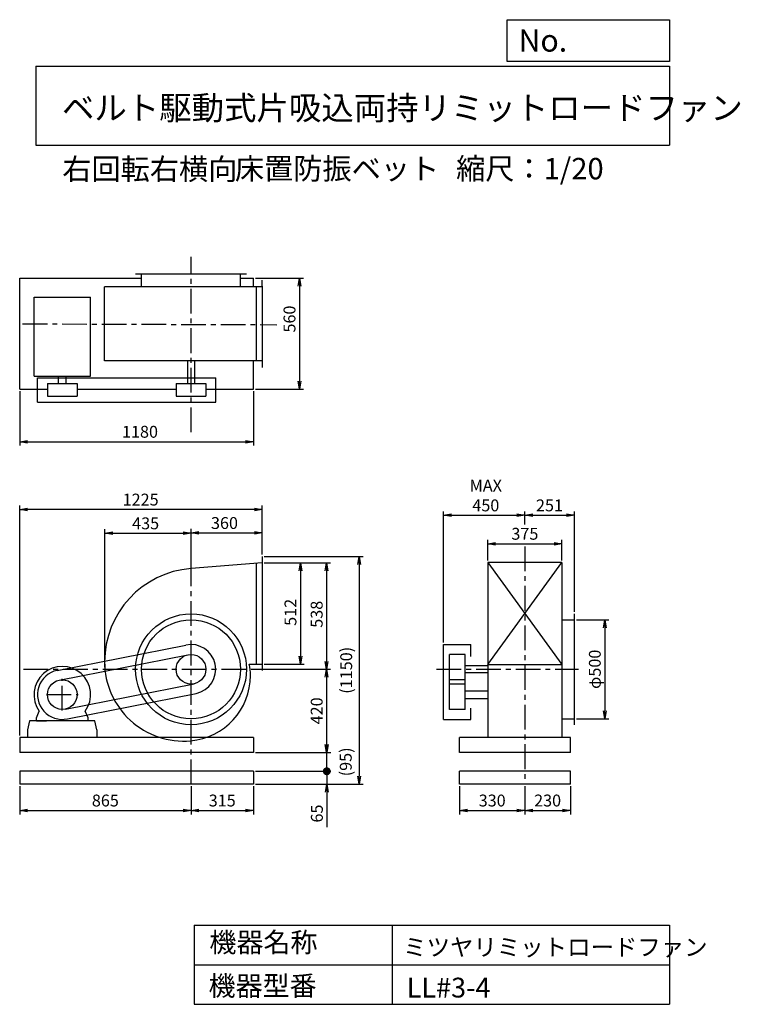
# Model space of a CAD drawing. Extents: x 419 to 4058, y 600 to 5573.
import ezdxf

# ---------------------------------------------------------------- set-up
doc = ezdxf.new("R2010")
doc.units = 0
doc.header["$LTSCALE"] = 100
doc.linetypes.add('CENTER', pattern=[2, 1.25, -0.25, 0.25, -0.25])
doc.layers.get('0').update_dxf_attribs({"linetype": 'CONTINUOUS'})
doc.layers.get('DEFPOINTS').update_dxf_attribs({"linetype": 'CONTINUOUS'})
for name, color, linetype in [('1', 4, 'CONTINUOUS'), ('2', 3, 'CENTER'), ('3', 2, 'CONTINUOUS'), ('4', 7, 'CONTINUOUS')]:
    doc.layers.add(name, color=color, linetype=linetype)
doc.styles.get("Standard").update_dxf_attribs({"font": 'simplex.shx', "bigfont": 'extfont.shx'})
doc.dimstyles.new('IGA', dxfattribs={"dimscale": 2, "dimtxt": 3, "dimasz": 2, "dimexe": 1, "dimexo": 0.5, "dimgap": 1, "dimtad": 1, "dimdec": 1, "dimtxsty": 'STANDARD', "dimblk1": 'OPEN', "dimblk2": 'OPEN', "dimsah": 1, "dimcen": 0, "dimazin": 3, "dimtp": 1, "dimtm": 1, "dimtfac": 10, "dimtdec": 0, "dimtofl": 0, "dimtmove": 0, "dimatfit": 3, "dimtolj": 1})

# ---------------------------------------------------------------- blocks, each defined once
blk = doc.blocks.new('_OPEN')
at = {"color": 0, "linetype": 'BYBLOCK'}
for p, q in [((-1, 0.166667), (0, 0)), ((0, 0), (-1, -0.166667)), ((0, 0), (-1, 0))]:
    blk.add_line(p, q, dxfattribs=at)
blk = doc.blocks.new('*D1')
at = {"layer": '3', "color": 0}
for p, q in [((1654, 2830.1), (1856.1, 2830.1)), ((1836.1, 2790.1), (1836.1, 2358.1)), ((1654, 2318.1), (1856.1, 2318.1))]:
    blk.add_line(p, q, dxfattribs=at)
at = {"layer": 'DEFPOINTS', "color": 0}
for p in [(1644, 2830.1), (1644, 2318.1), (1836.1, 2318.1)]:
    blk.add_point(p, dxfattribs=at)
at = {"layer": '3', "color": 0, "xscale": 40, "yscale": 40, "zscale": 40}
for p, rotation in [((1836.1, 2830.1), 90), ((1836.1, 2318.1), 270)]:
    blk.add_blockref('_OPEN', p, dxfattribs=dict(at, rotation=rotation))
at = {"layer": '3', "color": 0, "insert": (1786.1, 2579.8), "char_height": 60, "attachment_point": 5, "rotation": 90}
blk.add_mtext('\\A1;512', dxfattribs=at)
blk = doc.blocks.new('*D2')
at = {"layer": '3', "color": 0}
for p, q in [((1654, 2830.1), (1988.6, 2830.1)), ((1968.6, 2790.1), (1968.6, 2332.1)), ((1592.4, 2292.1), (1988.6, 2292.1))]:
    blk.add_line(p, q, dxfattribs=at)
at = {"layer": 'DEFPOINTS', "color": 0}
for p in [(1644, 2830.1), (1582.4, 2292.1), (1968.6, 2292.1)]:
    blk.add_point(p, dxfattribs=at)
at = {"layer": '3', "color": 0, "xscale": 40, "yscale": 40, "zscale": 40}
for p, rotation in [((1968.6, 2830.1), 90), ((1968.6, 2292.1), 270)]:
    blk.add_blockref('_OPEN', p, dxfattribs=dict(at, rotation=rotation))
at = {"layer": '3', "color": 0, "insert": (1918.6, 2570.1), "char_height": 60, "attachment_point": 5, "rotation": 90}
blk.add_mtext('\\A1;538', dxfattribs=at)
blk = doc.blocks.new('*D3')
at = {"layer": '3', "color": 0}
for p, q in [((1592.4, 2292.1), (1988.6, 2292.1)), ((1968.6, 2252.1), (1968.6, 1912.1)), ((1609, 1872.1), (1988.6, 1872.1))]:
    blk.add_line(p, q, dxfattribs=at)
at = {"layer": 'DEFPOINTS', "color": 0}
for p in [(1582.4, 2292.1), (1599, 1872.1), (1968.6, 1872.1)]:
    blk.add_point(p, dxfattribs=at)
at = {"layer": '3', "color": 0, "xscale": 40, "yscale": 40, "zscale": 40}
for p, rotation in [((1968.6, 2292.1), 90), ((1968.6, 1872.1), 270)]:
    blk.add_blockref('_OPEN', p, dxfattribs=dict(at, rotation=rotation))
at = {"layer": '3', "color": 0, "insert": (1918.6, 2082.1), "char_height": 60, "attachment_point": 5, "rotation": 90}
blk.add_mtext('\\A1;420', dxfattribs=at)
blk = doc.blocks.new('*D4')
at = {"layer": '3', "color": 0}
for p, q in [((849.2, 2302.1), (849.2, 2999.3)), ((1284, 2811.1), (1284, 2999.3)), ((889.2, 2979.3), (1244, 2979.3))]:
    blk.add_line(p, q, dxfattribs=at)
at = {"layer": 'DEFPOINTS', "color": 0}
for p in [(1284, 2979.3), (1284, 2801.1), (849.2, 2292.1)]:
    blk.add_point(p, dxfattribs=at)
at = {"layer": '3', "color": 0, "xscale": 40, "yscale": 40, "zscale": 40, "rotation": 180}
blk.add_blockref('_OPEN', (849.2, 2979.3), dxfattribs=at)
at = {"layer": '3', "color": 0, "xscale": 40, "yscale": 40, "zscale": 40}
blk.add_blockref('_OPEN', (1284, 2979.3), dxfattribs=at)
at = {"layer": '3', "color": 0, "insert": (1054.9, 3029.3), "char_height": 60, "attachment_point": 5}
blk.add_mtext('\\A1;435', dxfattribs=at)
blk = doc.blocks.new('*D5')
at = {"layer": '3', "color": 0}
for p, q in [((1284, 2811.1), (1284, 3001)), ((1644, 2872.1), (1644, 3001)), ((1324, 2981), (1604, 2981))]:
    blk.add_line(p, q, dxfattribs=at)
at = {"layer": 'DEFPOINTS', "color": 0}
for p in [(1644, 2981), (1644, 2862.1), (1284, 2801.1)]:
    blk.add_point(p, dxfattribs=at)
at = {"layer": '3', "color": 0, "xscale": 40, "yscale": 40, "zscale": 40, "rotation": 180}
blk.add_blockref('_OPEN', (1284, 2981), dxfattribs=at)
at = {"layer": '3', "color": 0, "xscale": 40, "yscale": 40, "zscale": 40}
blk.add_blockref('_OPEN', (1644, 2981), dxfattribs=at)
at = {"layer": '3', "color": 0, "insert": (1453, 3031), "char_height": 60, "attachment_point": 5}
blk.add_mtext('\\A1;360', dxfattribs=at)
blk = doc.blocks.new('*D6')
at = {"layer": '3', "color": 0}
for p, q in [((419, 3697), (419, 3421.8)), ((1599, 3697), (1599, 3421.8)), ((459, 3441.8), (1559, 3441.8))]:
    blk.add_line(p, q, dxfattribs=at)
at = {"layer": 'DEFPOINTS', "color": 0}
for p in [(419, 3707), (1599, 3707), (1599, 3441.8)]:
    blk.add_point(p, dxfattribs=at)
at = {"layer": '3', "color": 0, "xscale": 40, "yscale": 40, "zscale": 40, "rotation": 180}
blk.add_blockref('_OPEN', (419, 3441.8), dxfattribs=at)
at = {"layer": '3', "color": 0, "xscale": 40, "yscale": 40, "zscale": 40}
blk.add_blockref('_OPEN', (1599, 3441.8), dxfattribs=at)
at = {"layer": '3', "color": 0, "insert": (1026.4, 3491.8), "char_height": 60, "attachment_point": 5}
blk.add_mtext('\\A1;1180', dxfattribs=at)
blk = doc.blocks.new('*D7')
at = {"layer": '3', "color": 0}
for p, q in [((1609, 4267), (1851.3, 4267)), ((1831.3, 4227), (1831.3, 3747)), ((1609, 3707), (1851.3, 3707))]:
    blk.add_line(p, q, dxfattribs=at)
at = {"layer": 'DEFPOINTS', "color": 0}
for p in [(1599, 4267), (1599, 3707), (1831.3, 3707)]:
    blk.add_point(p, dxfattribs=at)
at = {"layer": '3', "color": 0, "xscale": 40, "yscale": 40, "zscale": 40}
for p, rotation in [((1831.3, 4267), 90), ((1831.3, 3707), 270)]:
    blk.add_blockref('_OPEN', p, dxfattribs=dict(at, rotation=rotation))
at = {"layer": '3', "color": 0, "insert": (1781.3, 4061.3), "char_height": 60, "attachment_point": 5, "rotation": 90}
blk.add_mtext('\\A1;560', dxfattribs=at)
blk = doc.blocks.new('*D8')
at = {"layer": '3', "color": 0}
for p, q in [((2782.2, 2842.1), (2782.2, 2946.6)), ((3157.2, 2842.1), (3157.2, 2946.6)), ((2822.2, 2926.6), (3117.2, 2926.6))]:
    blk.add_line(p, q, dxfattribs=at)
at = {"layer": 'DEFPOINTS', "color": 0}
for p in [(3157.2, 2926.6), (2782.2, 2832.1), (3157.2, 2832.1)]:
    blk.add_point(p, dxfattribs=at)
at = {"layer": '3', "color": 0, "xscale": 40, "yscale": 40, "zscale": 40, "rotation": 180}
blk.add_blockref('_OPEN', (2782.2, 2926.6), dxfattribs=at)
at = {"layer": '3', "color": 0, "xscale": 40, "yscale": 40, "zscale": 40}
blk.add_blockref('_OPEN', (3157.2, 2926.6), dxfattribs=at)
at = {"layer": '3', "color": 0, "insert": (2969.7, 2976.6), "char_height": 60, "attachment_point": 5}
blk.add_mtext('\\A1;375', dxfattribs=at)
blk = doc.blocks.new('*D9')
at = {"layer": '3', "color": 0}
for p, q in [((2559.7, 2427.1), (2559.7, 3090)), ((2969.7, 3023.4), (2969.7, 3090)), ((2599.7, 3070), (2929.7, 3070))]:
    blk.add_line(p, q, dxfattribs=at)
at = {"layer": 'DEFPOINTS', "color": 0}
for p in [(2969.7, 3070), (2969.7, 3013.4), (2559.7, 2417.1)]:
    blk.add_point(p, dxfattribs=at)
at = {"layer": '3', "color": 0, "xscale": 40, "yscale": 40, "zscale": 40, "rotation": 180}
blk.add_blockref('_OPEN', (2559.7, 3070), dxfattribs=at)
at = {"layer": '3', "color": 0, "xscale": 40, "yscale": 40, "zscale": 40}
blk.add_blockref('_OPEN', (2969.7, 3070), dxfattribs=at)
at = {"layer": '3', "color": 0, "insert": (2772.6, 3170), "char_height": 60, "attachment_point": 5}
blk.add_mtext('\\A1;MAX\\P450', dxfattribs=at)
blk = doc.blocks.new('*D10')
at = {"layer": '3', "color": 0}
for p, q in [((2969.7, 3023.4), (2969.7, 3090)), ((3220.7, 2582.1), (3220.7, 3090)), ((3009.7, 3070), (3180.7, 3070))]:
    blk.add_line(p, q, dxfattribs=at)
at = {"layer": 'DEFPOINTS', "color": 0}
for p in [(3220.7, 3070), (2969.7, 3013.4), (3220.7, 2572.1)]:
    blk.add_point(p, dxfattribs=at)
at = {"layer": '3', "color": 0, "xscale": 40, "yscale": 40, "zscale": 40, "rotation": 180}
blk.add_blockref('_OPEN', (2969.7, 3070), dxfattribs=at)
at = {"layer": '3', "color": 0, "xscale": 40, "yscale": 40, "zscale": 40}
blk.add_blockref('_OPEN', (3220.7, 3070), dxfattribs=at)
at = {"layer": '3', "color": 0, "insert": (3094, 3120), "char_height": 60, "attachment_point": 5}
blk.add_mtext('\\A1;251', dxfattribs=at)
blk = doc.blocks.new('*D11')
at = {"layer": '3', "color": 0}
for p, q in [((3230.7, 2542.1), (3393.1, 2542.1)), ((3373.1, 2502.1), (3373.1, 2082.1)), ((3230.7, 2042.1), (3393.1, 2042.1))]:
    blk.add_line(p, q, dxfattribs=at)
at = {"layer": 'DEFPOINTS', "color": 0}
for p in [(3220.7, 2542.1), (3220.7, 2042.1), (3373.1, 2042.1)]:
    blk.add_point(p, dxfattribs=at)
at = {"layer": '3', "color": 0, "xscale": 40, "yscale": 40, "zscale": 40}
for p, rotation in [((3373.1, 2542.1), 90), ((3373.1, 2042.1), 270)]:
    blk.add_blockref('_OPEN', p, dxfattribs=dict(at, rotation=rotation))
at = {"layer": '3', "color": 0, "insert": (3323.1, 2292.1), "char_height": 60, "attachment_point": 5, "rotation": 90}
blk.add_mtext('\\A1;φ500', dxfattribs=at)
blk = doc.blocks.new('*D12')
at = {"layer": '3', "color": 0}
for p, q in [((419, 1957.1), (419, 3119.3)), ((1604, 3099.3), (459, 3099.3)), ((1644, 2882.1), (1644, 3119.3))]:
    blk.add_line(p, q, dxfattribs=at)
at = {"layer": 'DEFPOINTS', "color": 0}
for p in [(419, 3099.3), (1644, 2872.1), (419, 1947.1)]:
    blk.add_point(p, dxfattribs=at)
at = {"layer": '3', "color": 0, "xscale": 40, "yscale": 40, "zscale": 40, "rotation": 180}
blk.add_blockref('_OPEN', (419, 3099.3), dxfattribs=at)
at = {"layer": '3', "color": 0, "xscale": 40, "yscale": 40, "zscale": 40}
blk.add_blockref('_OPEN', (1644, 3099.3), dxfattribs=at)
at = {"layer": '3', "color": 0, "insert": (1029.6, 3149.3), "char_height": 60, "attachment_point": 5}
blk.add_mtext('\\A1;1225', dxfattribs=at)
blk = doc.blocks.new('*D13')
at = {"layer": '3', "color": 0}
for p, q in [((419, 1702.1), (419, 1559.3)), ((1284, 1702.1), (1284, 1559.3)), ((459, 1579.3), (1244, 1579.3))]:
    blk.add_line(p, q, dxfattribs=at)
at = {"layer": 'DEFPOINTS', "color": 0}
for p in [(419, 1712.1), (1284, 1712.1), (1284, 1579.3)]:
    blk.add_point(p, dxfattribs=at)
at = {"layer": '3', "color": 0, "xscale": 40, "yscale": 40, "zscale": 40, "rotation": 180}
blk.add_blockref('_OPEN', (419, 1579.3), dxfattribs=at)
at = {"layer": '3', "color": 0, "xscale": 40, "yscale": 40, "zscale": 40}
blk.add_blockref('_OPEN', (1284, 1579.3), dxfattribs=at)
at = {"layer": '3', "color": 0, "insert": (851.5, 1629.3), "char_height": 60, "attachment_point": 5}
blk.add_mtext('\\A1;865', dxfattribs=at)
blk = doc.blocks.new('*D14')
at = {"layer": '3', "color": 0}
for p, q in [((1284, 1702.1), (1284, 1559.3)), ((1599, 1702.1), (1599, 1559.3)), ((1324, 1579.3), (1559, 1579.3))]:
    blk.add_line(p, q, dxfattribs=at)
at = {"layer": 'DEFPOINTS', "color": 0}
for p in [(1284, 1712.1), (1599, 1712.1), (1599, 1579.3)]:
    blk.add_point(p, dxfattribs=at)
at = {"layer": '3', "color": 0, "xscale": 40, "yscale": 40, "zscale": 40, "rotation": 180}
blk.add_blockref('_OPEN', (1284, 1579.3), dxfattribs=at)
at = {"layer": '3', "color": 0, "xscale": 40, "yscale": 40, "zscale": 40}
blk.add_blockref('_OPEN', (1599, 1579.3), dxfattribs=at)
at = {"layer": '3', "color": 0, "insert": (1441.5, 1629.3), "char_height": 60, "attachment_point": 5}
blk.add_mtext('\\A1;315', dxfattribs=at)
blk = doc.blocks.new('*D15')
at = {"layer": '3', "color": 0}
for p, q in [((2639.7, 1702.1), (2639.7, 1559.3)), ((2969.7, 1702.1), (2969.7, 1559.3)), ((2679.7, 1579.3), (2929.7, 1579.3))]:
    blk.add_line(p, q, dxfattribs=at)
at = {"layer": 'DEFPOINTS', "color": 0}
for p in [(2639.7, 1712.1), (2969.7, 1712.1), (2969.7, 1579.3)]:
    blk.add_point(p, dxfattribs=at)
at = {"layer": '3', "color": 0, "xscale": 40, "yscale": 40, "zscale": 40, "rotation": 180}
blk.add_blockref('_OPEN', (2639.7, 1579.3), dxfattribs=at)
at = {"layer": '3', "color": 0, "xscale": 40, "yscale": 40, "zscale": 40}
blk.add_blockref('_OPEN', (2969.7, 1579.3), dxfattribs=at)
at = {"layer": '3', "color": 0, "insert": (2804.7, 1629.3), "char_height": 60, "attachment_point": 5}
blk.add_mtext('\\A1;330', dxfattribs=at)
blk = doc.blocks.new('*D16')
at = {"layer": '3', "color": 0}
for p, q in [((2969.7, 1702.1), (2969.7, 1559.3)), ((3199.7, 1702.1), (3199.7, 1559.3)), ((3009.7, 1579.3), (3159.7, 1579.3))]:
    blk.add_line(p, q, dxfattribs=at)
at = {"layer": 'DEFPOINTS', "color": 0}
for p in [(2969.7, 1712.1), (3199.7, 1712.1), (3199.7, 1579.3)]:
    blk.add_point(p, dxfattribs=at)
at = {"layer": '3', "color": 0, "xscale": 40, "yscale": 40, "zscale": 40, "rotation": 180}
blk.add_blockref('_OPEN', (2969.7, 1579.3), dxfattribs=at)
at = {"layer": '3', "color": 0, "xscale": 40, "yscale": 40, "zscale": 40}
blk.add_blockref('_OPEN', (3199.7, 1579.3), dxfattribs=at)
at = {"layer": '3', "color": 0, "insert": (3084.7, 1629.3), "char_height": 60, "attachment_point": 5}
blk.add_mtext('\\A1;230', dxfattribs=at)
blk = doc.blocks.new('_DOT')
at = {"color": 0, "linetype": 'BYBLOCK'}
blk.add_line((-0.5, 0), (-1, 0), dxfattribs=at)
at = {"color": 0, "linetype": 'BYBLOCK', "const_width": 0.5}
blk.add_lwpolyline([(-0.25, 0, 1), (0.25, 0, 1)], format="xyb", close=True, dxfattribs=at)
blk = doc.blocks.new('*D18')
at = {"layer": '3', "color": 0}
for p, q in [((1969.7, 1817.1), (1969.7, 1857.1)), ((1609, 1777.1), (1989.7, 1777.1)), ((1969.7, 1777.1), (1969.7, 1712.1)), ((1609, 1712.1), (1989.7, 1712.1)), ((1969.7, 1672.1), (1969.7, 1495))]:
    blk.add_line(p, q, dxfattribs=at)
at = {"layer": 'DEFPOINTS', "color": 0}
for p in [(1599, 1777.1), (1599, 1712.1), (1969.7, 1712.1)]:
    blk.add_point(p, dxfattribs=at)
at = {"layer": '3', "color": 0, "xscale": 40, "yscale": 40, "zscale": 40}
for name, p, rotation in [('_DOT', (1969.7, 1777.1), 270), ('_OPEN', (1969.7, 1712.1), 90)]:
    blk.add_blockref(name, p, dxfattribs=dict(at, rotation=rotation))
at = {"layer": '3', "color": 0, "insert": (1919.7, 1563.5), "char_height": 60, "attachment_point": 5, "rotation": 90}
blk.add_mtext('\\A1;65', dxfattribs=at)
blk = doc.blocks.new('*D19')
at = {"color": 0, "linetype": 'BYBLOCK'}
for p, q in [((1969.7, 1912.1), (1969.7, 1952.1)), ((1609, 1872.1), (1989.7, 1872.1)), ((1969.7, 1777.1), (1969.7, 1872.1)), ((1609, 1777.1), (1989.7, 1777.1)), ((1969.7, 1737.1), (1969.7, 1697.1))]:
    blk.add_line(p, q, dxfattribs=at)
at = {"layer": 'DEFPOINTS', "color": 0, "linetype": 'BYBLOCK'}
for p in [(1599, 1872.1), (1969.7, 1872.1), (1599, 1777.1)]:
    blk.add_point(p, dxfattribs=at)
at = {"color": 0, "linetype": 'BYBLOCK', "xscale": 40, "yscale": 40, "zscale": 40}
for name, p, rotation in [('_OPEN', (1969.7, 1872.1), 270), ('_DOT', (1969.7, 1777.1), 90)]:
    blk.add_blockref(name, p, dxfattribs=dict(at, rotation=rotation))
at = {"color": 0, "linetype": 'BYBLOCK', "insert": (2065.4, 1824.6), "char_height": 60, "attachment_point": 5, "rotation": 90}
blk.add_mtext('\\A1;(95)', dxfattribs=at)
blk = doc.blocks.new('*D20')
at = {"layer": '3', "color": 0}
for p, q in [((1654, 2862.1), (2153.3, 2862.1)), ((2133.3, 2822.1), (2133.3, 1752.1)), ((1609, 1712.1), (2153.3, 1712.1))]:
    blk.add_line(p, q, dxfattribs=at)
at = {"layer": 'DEFPOINTS', "color": 0}
for p in [(1644, 2862.1), (1599, 1712.1), (2133.3, 1712.1)]:
    blk.add_point(p, dxfattribs=at)
at = {"layer": '3', "color": 0, "xscale": 40, "yscale": 40, "zscale": 40}
for p, rotation in [((2133.3, 2862.1), 90), ((2133.3, 1712.1), 270)]:
    blk.add_blockref('_OPEN', p, dxfattribs=dict(at, rotation=rotation))
at = {"layer": '3', "color": 0, "insert": (2067.6, 2287.1), "char_height": 60, "attachment_point": 5, "rotation": 90}
blk.add_mtext('\\A1;(1150)', dxfattribs=at)

msp = doc.modelspace()

# ---------------------------------------------------------------- linework, layer by layer
at = {"layer": '1'}
for p, q in [((1564, 4288), (1004, 4288)), ((1034, 4224.5), (1034, 4288)), ((1534, 4224.5), (1534, 4288)), ((419, 3707), (419, 4267)), ((419, 4267), (1034, 4267)), ((1534, 4267), (1599, 4267)), ((1599, 4224.5), (1599, 4267)), ((1644, 4227), (1644, 4257)), ((847.5, 3849.5), (847.5, 4224.5)), ((1644, 4224.5), (847.5, 4224.5)), ((1614, 3849.5), (1614, 4224.5)), ((1644, 4226.5), (1644, 3817)), ((491.5, 3772), (491.5, 4172)), ((491.5, 4172), (776.5, 4172)), ((776.5, 3772), (776.5, 4172)), ((1644, 3849.5), (847.5, 3849.5)), ((1266.5, 3849.5), (1266.5, 3735)), ((1301.5, 3849.5), (1301.5, 3735)), ((1599, 3707), (1599, 3849.5)), ((491.5, 3772), (776.5, 3772)), ((509, 3765), (1409, 3765)), ((509, 3642), (509, 3765)), ((559, 3735), (559, 3672)), ((559, 3735), (709, 3735)), ((615, 3735), (615, 3772)), ((653, 3735), (653, 3772)), ((709, 3735), (709, 3672)), ((1209, 3735), (1359, 3735)), ((1209, 3735), (1209, 3672)), ((1359, 3735), (1359, 3672)), ((1409, 3642), (1409, 3765)), ((419, 3707), (559, 3707)), ((709, 3707), (1209, 3707)), ((1359, 3707), (1599, 3707)), ((509, 3642), (1409, 3642)), ((559, 3672), (709, 3672)), ((1209, 3672), (1359, 3672)), ((1644, 2862.1), (1644, 2286.1)), ((1614, 2318.1), (1614, 2827.7)), ((2782.2, 2316.1), (3157.2, 2832.1)), ((2782.2, 2832.1), (3157.2, 2316.1)), ((2782.2, 2832.1), (2782.2, 2316.1)), ((3157.2, 2832.1), (2782.2, 2832.1)), ((3157.2, 2832.1), (3157.2, 2316.1)), ((3157.2, 2542.1), (3220.7, 2542.1)), ((3220.7, 2012.1), (3220.7, 2572.1)), ((608, 2286.4), (1258, 2414.4)), ((2559.7, 2039.1), (2559.7, 2417.1)), ((2559.7, 2417.1), (2697.7, 2417.1)), ((2697.7, 2357.2), (2697.7, 2417.1)), ((618.4, 2237.5), (1268.4, 2365.5)), ((2589.7, 2217.1), (2589.7, 2367.1)), ((2667.7, 2367.1), (2589.7, 2367.1)), ((2667.7, 2217.1), (2667.7, 2367.1)), ((1578, 2318.1), (1644, 2318.1)), ((2782.2, 2309.6), (2667.7, 2309.6)), ((2782.2, 2316.1), (2782.2, 1947.1)), ((2782.2, 2316.1), (3157.2, 2316.1)), ((3157.2, 2316.1), (3157.2, 1947.1)), ((2667.7, 2239.1), (2589.7, 2239.1)), ((2782.2, 2274.6), (2667.7, 2274.6)), ((649.5, 2090.8), (1299.5, 2218.8)), ((2589.7, 2089.1), (2589.7, 2229.1)), ((2667.7, 2217.1), (2589.7, 2217.1)), ((2667.7, 2089.1), (2667.7, 2229.1)), ((659.9, 2041.8), (1309.9, 2169.8)), ((2667.7, 2183.1), (2782.2, 2183.1)), ((2667.7, 2145.1), (2782.2, 2145.1)), ((2667.7, 2089.1), (2589.7, 2089.1)), ((2697.7, 2039.1), (2697.7, 2096)), ((504, 2047.1), (518, 2081.3)), ((504, 2032.1), (504, 2047.1)), ((764, 2047.1), (749.9, 2081.3)), ((764, 2032.1), (764, 2047.1)), ((2559.7, 2039.1), (2697.7, 2039.1)), ((3157.2, 2042.1), (3220.7, 2042.1)), ((469, 2032.1), (459, 1987.1)), ((799, 2032.1), (469, 2032.1)), ((504, 2032.1), (554, 2032.1)), ((764, 2032.1), (714, 2032.1)), ((809, 1987.1), (799, 2032.1)), ((419, 1947.1), (419, 1872.1)), ((1599, 1947.1), (419, 1947.1)), ((459, 1987.1), (459, 1947.1)), ((809, 1987.1), (809, 1947.1)), ((1599, 1947.1), (1599, 1872.1)), ((2639.7, 1872.1), (2639.7, 1947.1)), ((3199.7, 1947.1), (2639.7, 1947.1)), ((3199.7, 1872.1), (3199.7, 1947.1)), ((1599, 1872.1), (419, 1872.1)), ((3199.7, 1872.1), (2639.7, 1872.1)), ((1599, 1777.1), (419, 1777.1)), ((419, 1777.1), (419, 1712.1)), ((1599, 1777.1), (1599, 1712.1)), ((3199.7, 1777.1), (2639.7, 1777.1)), ((2639.7, 1712.1), (2639.7, 1777.1)), ((3199.7, 1712.1), (3199.7, 1777.1)), ((1599, 1712.1), (419, 1712.1)), ((3199.7, 1712.1), (2639.7, 1712.1))]:
    msp.add_line(p, q, dxfattribs=at)
msp.add_lwpolyline([(1644, 2830.1), (1284, 2801.1, 0.391482), (847.5, 2329.1, 0.440232), (1282.1, 1931.2, 0.388666), (1584.1, 2261.1, 0.053392), (1578, 2318.1, 0.393627)], format="xyb", dxfattribs=at)
for centre, radius in [((1284, 2292.1), 280), ((1284, 2292.1), 250), ((1284, 2292.1), 75), ((634, 2164.1), 75)]:
    msp.add_circle(centre, radius, dxfattribs=at)
for centre, radius, start, end in [((1284, 2292.1), 125, 281.9864, 101.9864), ((634, 2164.1), 143, 324.3459, 215.6541), ((634, 2164.1), 125, 101.9864, 281.9864)]:
    msp.add_arc(centre, radius, start, end, dxfattribs=at)
at = {"layer": '2'}
for p, q in [((1284, 3489.7), (1284, 4374.7)), ((433.8, 4037), (1718.1, 4032.8)), ((2969.7, 2913.2), (2969.7, 1712.1)), ((1284, 1712.1), (1284, 2861.9)), ((438, 2292.1), (1642.5, 2292.1)), ((2523.4, 2292.1), (3241.2, 2292.1)), ((634, 2084.1), (634, 2244.1)), ((554, 2164.1), (714, 2164.1))]:
    msp.add_line(p, q, dxfattribs=at)
at = {"layer": '4'}
for p, q in [((2881.2, 5362.5), (2881.2, 5573.3)), ((2881.2, 5573.3), (3700, 5573.3)), ((3700, 5573.3), (3700, 5362.5)), ((500, 5338.8), (3700, 5338.8)), ((500, 5338.8), (500, 4938.8)), ((3700, 5362.5), (2881.2, 5362.5)), ((3700, 5338.8), (3700, 4938.8)), ((500, 4938.8), (3700, 4938.8)), ((1300, 1000), (1300, 600)), ((1300, 1000), (3700, 1000)), ((2300, 1000), (2300, 600)), ((3700, 1000), (3700, 600)), ((1300, 800), (3700, 800)), ((1300, 600), (3700, 600))]:
    msp.add_line(p, q, dxfattribs=at)

# ---------------------------------------------------------------- texts
for s, height, p in [('No.', 112, (2937.9, 5412.1)), ('ベルト駆動式片吸込両持リミットロードファン', 120, (632.3, 5067.8)), ('右回転右横向', 108, (634, 4764.6)), ('床置防振ベット', 108, (1505.7, 4766.9)), ('縮尺：1/20', 108, (2622.6, 4766.9)), ('機器名称', 100, (1377, 863.1)), ('ミツヤリミットロードファン', 86.667, (2355.4, 845.1)), ('機器型番', 100, (1372.5, 643.3)), ('LL#3-4', 100, (2373.3, 634.3))]:
    msp.add_text(s, height=height, dxfattribs=at).set_placement(p)

# ---------------------------------------------------------------- dimensions: what is measured, and where the dimension line sits
at = {"layer": '3'}
for base, p1, p2, override, picture, middle in [((1831.3, 3707), (1599, 4267), (1599, 3707), {"dimscale": 20, "dimdec": 0, "dimtofl": 1, "dimtmove": 0}, '*D7', (1831.3, 4061.3)), ((1968.6, 2292.1), (1644, 2830.1), (1582.4, 2292.1), {"dimscale": 20, "dimdec": 0, "dimtofl": 1, "dimtmove": 0}, '*D2', (1968.6, 2570.1)), ((1836.1, 2318.1), (1644, 2830.1), (1644, 2318.1), {"dimscale": 20, "dimdec": 0, "dimtofl": 1, "dimtmove": 0}, '*D1', (1836.1, 2579.8)), ((3373.1, 2042.1), (3220.7, 2542.1), (3220.7, 2042.1), {"dimscale": 20, "dimdec": 0, "dimpost": 'φ<>', "dimtofl": 1, "dimtmove": 0}, '*D11', (3373.1, 2292.1))]:
    dim = msp.add_linear_dim(base=base, p1=p1, p2=p2, angle=90, dimstyle='IGA', override=override, dxfattribs=at)
    dim.commit()
    dim.dimension.update_dxf_attribs({"geometry": picture, "text_midpoint": middle, "dimtype": 160})
for base, p1, p2, picture, middle in [((1599, 3441.8), (419, 3707), (1599, 3707), '*D6', (1026.4, 3441.8)), ((419, 3099.3), (1644, 2872.1), (419, 1947.1), '*D12', (1029.6, 3099.3)), ((3220.7, 3070), (2969.7, 3013.4), (3220.7, 2572.1), '*D10', (3094, 3070)), ((1284, 2979.3), (849.2, 2292.1), (1284, 2801.1), '*D4', (1054.9, 2979.3)), ((1644, 2981), (1284, 2801.1), (1644, 2862.1), '*D5', (1453, 2981)), ((3157.2, 2926.6), (2782.2, 2832.1), (3157.2, 2832.1), '*D8', (2969.7, 2926.6))]:
    dim = msp.add_linear_dim(base=base, p1=p1, p2=p2, dimstyle='IGA', override={"dimscale": 20, "dimdec": 0, "dimtofl": 1, "dimtmove": 0}, dxfattribs=at)
    dim.commit()
    dim.dimension.update_dxf_attribs({"geometry": picture, "text_midpoint": middle, "dimtype": 160})
dim = msp.add_linear_dim(base=(2969.7, 3070), p1=(2559.7, 2417.1), p2=(2969.7, 3013.4), text='MAX\\P450', dimstyle='IGA', override={"dimscale": 20, "dimdec": 0, "dimtofl": 1, "dimtmove": 0}, dxfattribs=at)
dim.commit()
dim.dimension.update_dxf_attribs({"geometry": '*D9', "text_midpoint": (2772.6, 3070), "dimtype": 160})
for base, p1, p2, override, picture, middle in [((2133.3, 1712.1), (1644, 2862.1), (1599, 1712.1), {"dimscale": 20, "dimdec": 0, "dimpost": '(<>)', "dimtofl": 1, "dimtmove": 0}, '*D20', (2067.6, 2287.1)), ((1968.6, 1872.1), (1582.4, 2292.1), (1599, 1872.1), {"dimscale": 20, "dimdec": 0, "dimtofl": 1, "dimtmove": 0}, '*D3', (1918.6, 2082.1)), ((1969.7, 1872.1), (1599, 1777.1), (1599, 1872.1), {"dimscale": 20, "dimdec": 0, "dimpost": '(<>)', "dimblk1": 'DOT', "dimtofl": 1}, '*D19', (2065.4, 1824.6)), ((1969.7, 1712.1), (1599, 1777.1), (1599, 1712.1), {"dimscale": 20, "dimdec": 0, "dimblk1": 'DOT', "dimtofl": 1, "dimtmove": 0}, '*D18', (1919.7, 1563.5))]:
    dim = msp.add_linear_dim(base=base, p1=p1, p2=p2, angle=90, dimstyle='IGA', override=override, dxfattribs=at)
    dim.commit()
    dim.dimension.update_dxf_attribs({"geometry": picture, "text_midpoint": middle})
for base, p1, p2, picture, middle in [((1284, 1579.3), (419, 1712.1), (1284, 1712.1), '*D13', (851.5, 1629.3)), ((1599, 1579.3), (1284, 1712.1), (1599, 1712.1), '*D14', (1441.5, 1629.3)), ((2969.7, 1579.3), (2639.7, 1712.1), (2969.7, 1712.1), '*D15', (2804.7, 1629.3)), ((3199.7, 1579.3), (2969.7, 1712.1), (3199.7, 1712.1), '*D16', (3084.7, 1629.3))]:
    dim = msp.add_linear_dim(base=base, p1=p1, p2=p2, dimstyle='IGA', override={"dimscale": 20, "dimdec": 0, "dimtofl": 1, "dimtmove": 0}, dxfattribs=at)
    dim.commit()
    dim.dimension.update_dxf_attribs({"geometry": picture, "text_midpoint": middle})

doc.saveas('drawing.dxf')
